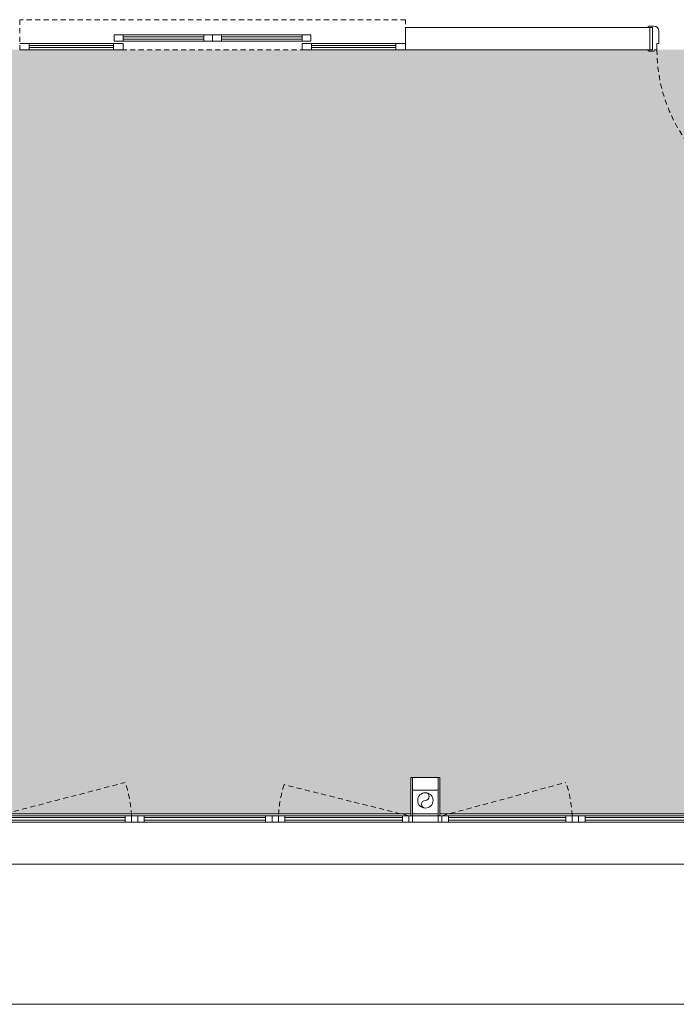
# Model space of a CAD drawing. Units: centimetres. Extents: x 62 to 9310, y -6714 to 3510.
# Drawn here: x 4742 to 5256, y -5781 to -5011 of the extents above; entities that cross this region are included whole.
import ezdxf

# ---------------------------------------------------------------- set-up
doc = ezdxf.new("R2010")
doc.units = ezdxf.units.CM
doc.linetypes.add('LP_Tratteggiata arredi', pattern=[6.65, 4, -2.65])
for name, color, linetype, lineweight in [("09.18 AREA D'INTERVENTO", 30, 'Continuous', 9), ('SERRAMENTI', 7, 'Continuous', 13), ('SEZIONI', 7, 'Continuous', 20), ('VISTE', 7, 'Continuous', 5)]:
    doc.layers.add(name, color=color, linetype=linetype, lineweight=lineweight)
doc.layers.add('SANITARI', color=7, linetype='Continuous', lineweight=5, true_color=0x2d2d2d)

# ---------------------------------------------------------------- blocks, each defined once
blk = doc.blocks.new('AR_LP_WDW_EST_016_G1_B1 - finestra 670x147-6245093-R01_LYT_LB0_304-305')
at = {"layer": 'SERRAMENTI'}
for points in [[(-340, 15), (-340, -10), (-335.5, -10), (-335.5, 15)], [(335.5, 15), (335.5, -10), (340, -10), (340, 15)]]:
    blk.add_hatch(color=256, dxfattribs=at).paths.add_polyline_path(points, flags=0)
for p, q in [((360, 23), (-360, 23)), ((-360, 23), (-360, 20)), ((360, 20), (360, 23)), ((-335, -10), (-340, -10)), ((-340, -15), (-335, -15)), ((-330, -10), (-335, -10)), ((-335, -10), (-335, -15)), ((-335, -15), (-335, -10)), ((-335, -15), (-330, -15)), ((-330, -15), (-330, -10)), ((-230, -10), (-235, -10)), ((-235, -10), (-235, -15)), ((-235, -15), (-230, -15)), ((-230, -15), (-230, -10)), ((-225, -10), (-230, -10)), ((-230, -10), (-230, -15)), ((-230, -15), (-225, -15)), ((-220, -10), (-225, -10)), ((-225, -10), (-225, -15)), ((-225, -15), (-225, -10)), ((-225, -15), (-220, -15)), ((-220, -15), (-220, -10)), ((-120, -10), (-125, -10)), ((-125, -10), (-125, -15)), ((-125, -15), (-120, -15)), ((-120, -15), (-120, -10)), ((-115, -10), (-120, -10)), ((-120, -10), (-120, -15)), ((-120, -15), (-115, -15)), ((-110, -10), (-115, -10)), ((-115, -10), (-115, -15)), ((-115, -15), (-115, -10)), ((-115, -15), (-110, -15)), ((-110, -15), (-110, -10)), ((-13, -10), (-18, -10)), ((-18, -10), (-18, -15)), ((-18, -15), (-13, -15)), ((-10, -10), (-13, -10)), ((-13, -10), (-13, -15)), ((-13, -15), (-13, -10)), ((-13, -15), (-11.25, -15)), ((-10, -15), (-10, -10)), ((10, -10), (-10, -10)), ((-10, -10), (-10, -15)), ((-10, -15), (10, -15)), ((13, -10), (10, -10)), ((10, -10), (10, -15)), ((10, -15), (10, -10)), ((11.25, -15), (13, -15)), ((13, -15), (13, -10)), ((18, -10), (13, -10)), ((13, -10), (13, -15)), ((13, -15), (18, -15)), ((18, -15), (18, -10)), ((115, -10), (110, -10)), ((110, -10), (110, -15)), ((110, -15), (115, -15)), ((115, -15), (115, -10)), ((120, -10), (115, -10)), ((115, -10), (115, -15)), ((115, -15), (120, -15)), ((125, -10), (120, -10)), ((120, -10), (120, -15)), ((120, -15), (120, -10)), ((120, -15), (125, -15)), ((125, -15), (125, -10)), ((225, -10), (220, -10)), ((220, -10), (220, -15)), ((220, -15), (225, -15)), ((225, -15), (225, -10)), ((230, -10), (225, -10)), ((225, -10), (225, -15)), ((225, -15), (230, -15)), ((235, -10), (230, -10)), ((230, -10), (230, -15)), ((230, -15), (230, -10)), ((230, -15), (235, -15)), ((235, -15), (235, -10)), ((335, -10), (330, -10)), ((330, -10), (330, -15)), ((330, -15), (335, -15)), ((335, -15), (335, -10)), ((340, -10), (335, -10)), ((335, -10), (335, -15)), ((335, -15), (340, -15))]:
    blk.add_line(p, q, dxfattribs=at)
at = {"layer": 'SERRAMENTI', "lineweight": 20}
for p, q in [((-335.5, -10), (-335.5, 15)), ((335.5, 15), (335.5, -10)), ((-340, -10), (-335.5, -10)), ((335.5, -10), (340, -10))]:
    blk.add_line(p, q, dxfattribs=at)
at = {"layer": 'SERRAMENTI', "linetype": 'LP_Tratteggiata arredi', "lineweight": 9}
for p, q in [((-335, -15), (-234.92, -41.02)), ((-13, -15), (-110.08, -41.02)), ((13, -15), (110.62, -39.34)), ((335, -15), (234.92, -41.02))]:
    blk.add_line(p, q, dxfattribs=at)
at = {"layer": 'SERRAMENTI', "lineweight": 9}
for p, q in [((-330, -10), (-235, -10)), ((-235, -11.5), (-330, -11.5)), ((-330, -11.5), (-330, -13.5)), ((-330, -13.5), (-235, -13.5)), ((-235, -15), (-330, -15)), ((-235, -13.5), (-235, -11.5)), ((-220, -10), (-125, -10)), ((-125, -11.5), (-220, -11.5)), ((-220, -11.5), (-220, -13.5)), ((-220, -13.5), (-125, -13.5)), ((-125, -15), (-220, -15)), ((-125, -13.5), (-125, -11.5)), ((-110, -10), (-18, -10)), ((-18, -11.5), (-110, -11.5)), ((-110, -11.5), (-110, -13.5)), ((-110, -13.5), (-18, -13.5)), ((-18, -15), (-110, -15)), ((-18, -13.5), (-18, -11.5)), ((18, -10), (110, -10)), ((110, -11.5), (18, -11.5)), ((18, -11.5), (18, -13.5)), ((18, -13.5), (110, -13.5)), ((110, -15), (18, -15)), ((110, -13.5), (110, -11.5)), ((125, -10), (220, -10)), ((220, -11.5), (125, -11.5)), ((125, -11.5), (125, -13.5)), ((125, -13.5), (220, -13.5)), ((220, -15), (125, -15)), ((220, -13.5), (220, -11.5)), ((235, -10), (330, -10)), ((330, -11.5), (235, -11.5)), ((235, -11.5), (235, -13.5)), ((235, -13.5), (330, -13.5)), ((330, -15), (235, -15)), ((330, -13.5), (330, -11.5))]:
    blk.add_line(p, q, dxfattribs=at)
at = {"layer": 'SERRAMENTI', "linetype": 'LP_Tratteggiata arredi', "lineweight": 9}
for centre, start, end in [((-329.85, -9.57), 341.66986, 356.84416), ((-15.15, -9.57), 183.15584, 198.33014), ((15.15, -9.57), 342.68188, 356.84416), ((329.85, -9.57), 183.15584, 198.33014)]:
    blk.add_arc(centre, 100, start, end, dxfattribs=at)
blk = doc.blocks.new('AR_LP_DOR_STD_121_G1_B1AI-vC - 120x210-6000799-R01_LYT_LB0_304-305')
at = {"layer": 'SERRAMENTI'}
for p, q in [((-68.5, 8.75), (-68.5, 9.05)), ((-64, 9.75), (-67.8, 9.75)), ((-65.03, 8.75), (-67, 8.75)), ((-65.03, -8.75), (-65.03, 8.75)), ((64, 9.75), (67.8, 9.75)), ((65.03, -8.75), (65.03, 8.75)), ((65.03, 8.75), (67, 8.75)), ((68.5, 8.75), (68.5, 9.05)), ((-60, -3.75), (-60, 5.75)), ((60, -3.75), (60, 5.75)), ((-61.5, -3.75), (-61.5, -8.25)), ((-60, -3.75), (-61.5, -3.75)), ((60, -3.75), (61.5, -3.75)), ((61.5, -3.75), (61.5, -8.25)), ((-68.5, -9.05), (-68.5, -8.75)), ((-64.2, -9.75), (-67.8, -9.75)), ((-67, -8.75), (-65.03, -8.75)), ((-63.5, -8.75), (-63.5, -9.05)), ((-62, -8.75), (-63.5, -8.75)), ((62, -8.75), (63.5, -8.75)), ((63.5, -8.75), (63.5, -9.05)), ((64.2, -9.75), (67.8, -9.75)), ((67, -8.75), (65.03, -8.75)), ((68.5, -9.05), (68.5, -8.75)), ((61.5, -30.25), (57.5, -30.25)), ((57.5, -110.25), (57.5, -30.25)), ((58.5, -110.25), (58.5, -30.25)), ((60.5, -110.25), (60.5, -30.25)), ((61.5, -110.25), (61.5, -30.25)), ((57.5, -110.25), (61.5, -110.25))]:
    blk.add_line(p, q, dxfattribs=at)
at = {"layer": 'SERRAMENTI', "lineweight": 5}
for p, q in [((57.5, -10.75), (61.5, -10.75)), ((57.5, -131.75), (57.5, -10.75)), ((61.5, -10.75), (61.5, -131.75)), ((61.5, -131.75), (57.5, -131.75))]:
    blk.add_line(p, q, dxfattribs=at)
at = {"layer": 'SERRAMENTI', "lineweight": 9}
for p, q in [((53, -126), (53, -110.25)), ((55, -124.75), (55, -110.25)), ((64, -124.75), (64, -110.25)), ((66, -126), (66, -110.25)), ((57, -126.75), (53.75, -126.75)), ((57, -124.75), (55, -124.75)), ((57.5, -123.75), (57, -123.75)), ((57, -127.75), (57, -123.75)), ((57.5, -127.75), (57, -127.75)), ((57.5, -127.75), (57.5, -123.75)), ((61.5, -123.75), (62, -123.75)), ((61.5, -127.75), (61.5, -123.75)), ((61.5, -127.75), (62, -127.75)), ((62, -127.75), (62, -123.75)), ((62, -124.75), (64, -124.75)), ((62, -126.75), (65.25, -126.75))]:
    blk.add_line(p, q, dxfattribs=at)
at = {"layer": 'SERRAMENTI'}
blk.add_circle((60.95, -9.61), 0.6, dxfattribs=at)
for centre, radius, start, end in [((-67.8, 9.05), 0.7, 90, 180), ((-64, 5.75), 4, 0, 90), ((64, 5.75), 4, 90, 180), ((67.8, 9.05), 0.7, 0, 90), ((-67.8, -9.05), 0.697, 180, 270), ((-64.2, -9.05), 0.7, 270, 0), ((-62, -8.25), 0.5, 270, 0), ((62, -8.25), 0.5, 180, 270), ((64.2, -9.05), 0.7, 180, 270), ((67.8, -9.05), 0.697, 270, 360)]:
    blk.add_arc(centre, radius, start, end, dxfattribs=at)
at = {"layer": 'SERRAMENTI', "linetype": 'LP_Tratteggiata arredi', "lineweight": 9}
blk.add_arc((61.5, -8.75), 123, 180, 270, dxfattribs=at)
at = {"layer": 'SERRAMENTI', "lineweight": 9}
for centre, radius, start, end in [((54, -110.25), 1, 0, 180), ((65, -110.25), 1, 360, 180), ((53.75, -126), 0.75, 180, 270), ((65.25, -126), 0.75, 270, 0)]:
    blk.add_arc(centre, radius, start, end, dxfattribs=at)
blk = doc.blocks.new('AR_LP_DOR_STD_424_G1_S2V-FV - 140_70_70_x225-6121916-R01_LYT_LB0_304-305')
at = {"layer": 'SERRAMENTI', "linetype": 'LP_Tratteggiata arredi', "lineweight": 9}
for p, q in [((151, 8.75), (-151, 8.75)), ((-151, 8.75), (-151, -14.75)), ((151, -14.75), (151, 8.75)), ((-151, -14.75), (151, -14.75))]:
    blk.add_line(p, q, dxfattribs=at)
at = {"layer": 'SERRAMENTI'}
for p, q in [((-151, 8.75), (-143.5, 8.75)), ((-143.5, 8.75), (-143.5, 3.75)), ((-77.5, 3.75), (-77.5, 8.75)), ((-77.5, 8.75), (-70, 8.75)), ((-70, 8.75), (-70, 3.75)), ((70, 3.75), (70, 8.75)), ((70, 8.75), (77.5, 8.75)), ((77.5, 8.75), (77.5, 3.75)), ((143.5, 3.75), (143.5, 8.75)), ((143.5, 8.75), (151, 8.75)), ((-143.5, 3.75), (-151, 3.75)), ((-143.5, 7.08), (-77.5, 7.08)), ((-143.5, 5.42), (-143.5, 7.08)), ((-77.5, 5.42), (-143.5, 5.42)), ((-77.5, 7.08), (-77.5, 5.42)), ((-70, 3.75), (-77.5, 3.75)), ((-77, 2.05), (-70, 2.05)), ((-77, -2.95), (-77, 2.05)), ((-70, 2.05), (-70, -2.95)), ((-70, 0.38), (-7, 0.38)), ((-70, -1.28), (-70, 0.38)), ((-7, 2.05), (0, 2.05)), ((-7, -2.95), (-7, 2.05)), ((-7, 0.38), (-7, -1.28)), ((0, 2.05), (0, -2.95)), ((0, 2.05), (7, 2.05)), ((0, -2.95), (0, 2.05)), ((7, 2.05), (7, -2.95)), ((7, 0.38), (70, 0.38)), ((7, -1.28), (7, 0.38)), ((77.5, 3.75), (70, 3.75)), ((70, 2.05), (77, 2.05)), ((70, -2.95), (70, 2.05)), ((70, 0.38), (70, -1.28)), ((77, 2.05), (77, -2.95)), ((77.5, 7.08), (143.5, 7.08)), ((77.5, 5.42), (77.5, 7.08)), ((143.5, 5.42), (77.5, 5.42)), ((143.5, 7.08), (143.5, 5.42)), ((151, 3.75), (143.5, 3.75)), ((-70, -2.95), (-77, -2.95)), ((-7, -1.28), (-70, -1.28)), ((0, -2.95), (-7, -2.95)), ((7, -2.95), (0, -2.95)), ((70, -1.28), (7, -1.28)), ((77, -2.95), (70, -2.95))]:
    blk.add_line(p, q, dxfattribs=at)
at = {"layer": 'SERRAMENTI', "lineweight": 9}
for p, q in [((-143.5, 8.75), (-77.5, 8.75)), ((143.5, 8.75), (77.5, 8.75)), ((-77.5, 3.75), (-143.5, 3.75)), ((-7, 2.05), (-70, 2.05)), ((70, 2.05), (7, 2.05)), ((77.5, 3.75), (143.5, 3.75)), ((-70, -2.95), (-7, -2.95)), ((7, -2.95), (70, -2.95))]:
    blk.add_line(p, q, dxfattribs=at)
blk = doc.blocks.new('AR_LP_PLM_APP_500_G1_Pluviale - Pluviale 12 cm-4442235-R01_LYT_LB0_304-305')
at = {"layer": 'SANITARI'}
blk.add_circle((0, 0), 6, dxfattribs=at)
for centre, start, end in [((0, 3), 270, 90), ((0, -3), 90, 270)]:
    blk.add_arc(centre, 3, start, end, dxfattribs=at)

msp = doc.modelspace()

# ---------------------------------------------------------------- hatches: boundary and pattern name
at = {"layer": "09.18 AREA D'INTERVENTO", "true_color": 0xff3d3d}
h = msp.add_hatch(color=20, dxfattribs=at)
h.paths.add_polyline_path([(3997.2, -5034.59), (4259.2, -5034.59), (4271.68, -5034.59), (4669.7, -5034.59), (4669.7, -5221.68), (4729.7, -5221.68), (4729.7, -5034.59), (5389.45, -5034.59), (5390.7, -5196.93), (5418.7, -5196.93), (5418.7, -5592.43), (5398.2, -5592.43), (5398.2, -5632.33), (5070.95, -5632.43), (5070.95, -5603.93), (5048.45, -5603.93), (5048.45, -5632.43), (4721.2, -5632.33), (4721.2, -5571.43), (4678.2, -5571.43), (4678.2, -5631.43), (4584.7, -5631.43), (4584.7, -5629.93), (4024.7, -5631.43), (4024.54, -5571.43), (3977.2, -5571.43), (3977.2, -5462.43), (3972.2, -5462.43), (3972.2, -5222.43), (3997.2, -5222.43)])
h.paths.add_polyline_path([(3204.7, -5136.43), (3204.7, -5034.59), (3907.2, -5034.59), (3907.2, -5222.43), (3972.2, -5222.43), (3972.2, -5462.43), (3908.2, -5462.43), (3908.2, -5553.72), (3236.2, -5553.72), (3236.2, -5136.43)])

# ---------------------------------------------------------------- linework, layer by layer
at = {"layer": 'SEZIONI'}
for p, q in [((5235.49, -5017.09), (5044.2, -5017.09)), ((5044.2, -5017.09), (5044.2, -5034.59)), ((5235.49, -5034.59), (5235.49, -5017.09)), ((5044.2, -5034.59), (5235.49, -5034.59)), ((5048.45, -5603.93), (5048.45, -5633.93)), ((5070.95, -5603.93), (5048.45, -5603.93)), ((5049.7, -5603.93), (5049.7, -5633.93)), ((5069.7, -5603.93), (5069.7, -5633.93)), ((5070.95, -5633.93), (5070.95, -5603.93)), ((5049.7, -5613.93), (5069.7, -5613.93)), ((5048.45, -5633.93), (5049.7, -5633.93)), ((5069.7, -5633.93), (5070.95, -5633.93))]:
    msp.add_line(p, q, dxfattribs=at)
at = {"layer": 'VISTE', "lineweight": 13}
for p, q in [((4721.2, -5632.43), (5048.45, -5632.43)), ((5049.7, -5632.43), (5069.7, -5632.43)), ((5070.95, -5632.43), (5398.2, -5632.43))]:
    msp.add_line(p, q, dxfattribs=at)
at = {"layer": 'VISTE'}
msp.add_line((7939.46, -5781.48), (473.68, -5781.48), dxfattribs=at)

# ---------------------------------------------------------------- block references
at = {"layer": 'SANITARI'}
msp.add_blockref('AR_LP_PLM_APP_500_G1_Pluviale - Pluviale 12 cm-4442235-R01_LYT_LB0_304-305', (5059.7, -5621.93), dxfattribs=at)
at = {"layer": 'SERRAMENTI', "rotation": 180}
for name, p in [('AR_LP_DOR_STD_424_G1_S2V-FV - 140_70_70_x225-6121916-R01_LYT_LB0_304-305', (4893.2, -5025.84)), ('AR_LP_WDW_EST_016_G1_B1 - finestra 670x147-6245093-R01_LYT_LB0_304-305', (5059.7, -5648.93))]:
    msp.add_blockref(name, p, dxfattribs=at)
at = {"layer": 'SERRAMENTI'}
msp.add_blockref('AR_LP_DOR_STD_121_G1_B1AI-vC - 120x210-6000799-R01_LYT_LB0_304-305', (5302.49, -5025.84), dxfattribs=at)

doc.saveas('drawing.dxf')
